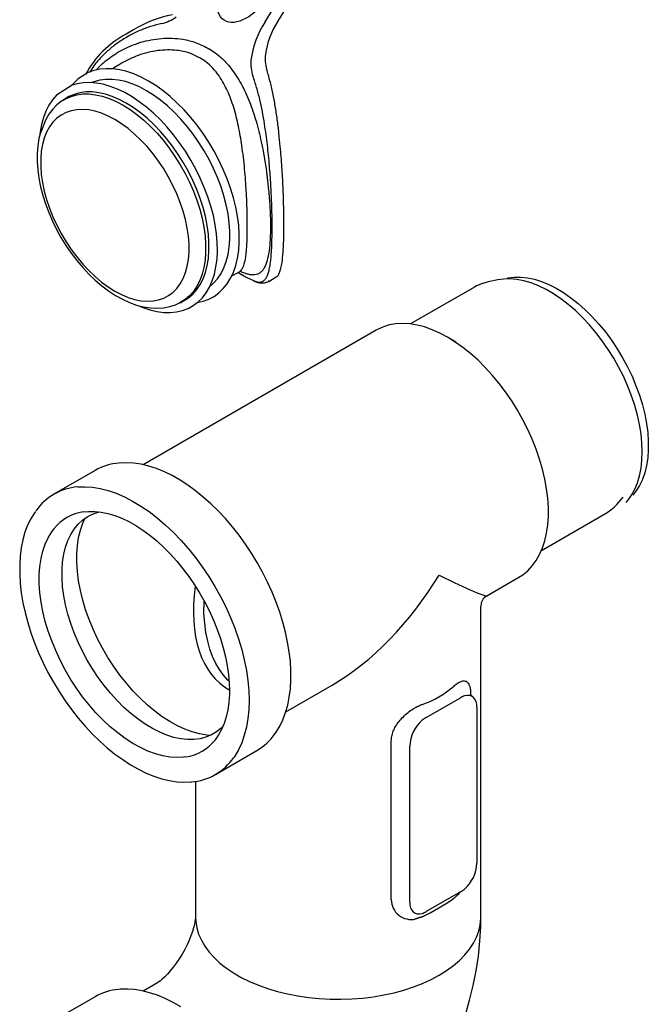
# Model space of a CAD drawing. Units: millimetres. Extents: x 17669 to 144234, y -15819 to 833.
# Drawn here: x 142072 to 142347, y -1720 to -1290 of the extents above; entities that cross this region are included whole.
import ezdxf

# ---------------------------------------------------------------- set-up
doc = ezdxf.new("R2010")
doc.units = ezdxf.units.MM
doc.layers.add('DUENN-18', color=7, linetype='Continuous')
doc.layers.add('SICHTBAR', color=7, linetype='Continuous', lineweight=25)

msp = doc.modelspace()

# ---------------------------------------------------------------- linework, layer by layer
at = {"layer": 'DUENN-18', "lineweight": 25}
for p, q in [((142179.32, -1290.68), (142194.73, -1265.94)), ((142114.95, -1309.74), (142112.65, -1311.2)), ((142092.45, -1324.04), (142091.07, -1324.92)), ((142091.07, -1324.92), (142091.17, -1324.86)), ((142167.53, -1400.2), (142168.05, -1399.93)), ((142142.17, -1413.43), (142141.99, -1413.52)), ((142142.17, -1413.43), (142143.62, -1412.67)), ((142188.4, -1592.27), (142208.7, -1580.54)), ((142249.79, -1594.67), (142264.71, -1586.06)), ((142270.65, -1586.17), (142269.19, -1584.6)), ((142271.95, -1590.24), (142271.95, -1658.41)), ((142234.52, -1674.33), (142234.52, -1605.09)), ((142242.55, -1675.38), (142242.55, -1607.21)), ((142264.71, -1670.95), (142249.79, -1679.56))]:
    msp.add_line(p, q, dxfattribs=at)
at = {"layer": 'DUENN-18', "lineweight": 25, "flags": 128}
for points in [[(142164.78, -1401.64), (142165.52, -1400.05), (142166.54, -1397.14), (142167.3, -1393.99), (142167.81, -1390.65), (142168.07, -1387.11), (142168.07, -1383.42), (142167.81, -1379.59), (142167.3, -1375.66), (142166.54, -1371.63), (142165.52, -1367.54), (142164.27, -1363.42), (142162.79, -1359.3), (142161.08, -1355.19), (142159.16, -1351.13), (142157.04, -1347.14), (142154.73, -1343.26), (142152.25, -1339.49), (142149.62, -1335.88), (142146.86, -1332.43), (142143.97, -1329.18), (142140.98, -1326.15), (142137.91, -1323.35), (142134.78, -1320.8), (142131.6, -1318.52), (142128.41, -1316.53), (142125.21, -1314.84), (142122.04, -1313.45), (142118.91, -1312.38), (142115.84, -1311.63), (142112.85, -1311.22), (142109.96, -1311.13), (142107.19, -1311.38), (142104.56, -1311.96), (142102.08, -1312.86), (142100.83, -1313.53)], [(142155.15, -1406.38), (142156.84, -1404.91), (142158.57, -1402.95), (142160.08, -1400.69), (142161.36, -1398.17), (142162.39, -1395.39), (142163.17, -1392.38), (142163.69, -1389.16), (142163.96, -1385.74), (142163.96, -1382.17), (142163.69, -1378.45), (142163.17, -1374.62), (142162.39, -1370.71), (142161.36, -1366.74), (142160.08, -1362.74), (142158.57, -1358.75), (142156.84, -1354.78), (142154.89, -1350.87), (142152.75, -1347.05), (142150.42, -1343.34), (142147.93, -1339.78), (142145.29, -1336.38), (142142.52, -1333.17), (142139.65, -1330.18), (142136.69, -1327.42), (142133.66, -1324.92), (142130.58, -1322.69), (142127.49, -1320.75), (142124.39, -1319.12), (142121.32, -1317.8), (142118.29, -1316.8), (142115.33, -1316.14), (142112.45, -1315.81), (142109.69, -1315.83), (142107.05, -1316.18), (142104.56, -1316.87), (142103.67, -1317.21)], [(142149.71, -1413.35), (142150.05, -1413.1), (142151.93, -1411.22), (142153.59, -1409.06), (142155.03, -1406.61), (142156.23, -1403.91), (142157.18, -1400.96), (142157.89, -1397.79), (142158.34, -1394.42), (142158.54, -1390.87), (142158.47, -1387.16), (142158.15, -1383.32), (142157.57, -1379.38), (142156.74, -1375.36), (142155.66, -1371.28), (142154.34, -1367.18), (142152.78, -1363.08), (142151.01, -1359.01), (142149.03, -1355), (142146.85, -1351.07), (142144.49, -1347.25), (142141.97, -1343.56), (142139.3, -1340.03), (142136.49, -1336.69), (142133.57, -1333.55), (142130.56, -1330.63), (142127.48, -1327.96), (142124.34, -1325.56), (142121.18, -1323.43), (142118, -1321.59), (142114.83, -1320.06), (142111.69, -1318.85), (142108.61, -1317.96), (142105.6, -1317.4), (142102.68, -1317.17), (142099.88, -1317.28), (142097.2, -1317.72), (142094.96, -1318.4)], [(142091.21, -1324.88), (142090.4, -1325.37), (142088.36, -1326.98), (142086.52, -1328.84), (142084.88, -1330.95), (142083.45, -1333.3), (142081.02, -1339.59)], [(142091.17, -1324.86), (142092.24, -1324.24), (142094.55, -1323.23), (142097.01, -1322.55), (142099.63, -1322.2), (142102.36, -1322.18), (142105.21, -1322.51), (142108.15, -1323.16), (142111.14, -1324.15), (142114.19, -1325.45), (142117.25, -1327.07), (142120.32, -1328.99), (142123.36, -1331.2), (142126.36, -1333.68), (142129.29, -1336.41), (142132.14, -1339.37), (142134.88, -1342.55), (142137.49, -1345.91), (142139.96, -1349.45), (142142.26, -1353.12), (142144.39, -1356.9), (142146.31, -1360.77), (142148.03, -1364.7), (142149.53, -1368.65), (142150.79, -1372.61), (142151.81, -1376.54), (142152.59, -1380.41), (142153.1, -1384.21), (142153.36, -1387.89), (142153.36, -1391.43), (142153.1, -1394.81), (142152.59, -1398), (142151.81, -1400.98), (142150.79, -1403.73), (142149.53, -1406.23), (142148.03, -1408.46), (142146.31, -1410.41), (142144.39, -1412.05), (142142.26, -1413.38), (142142.17, -1413.43)], [(142143.62, -1412.67), (142143.71, -1412.63), (142145.84, -1411.29), (142147.77, -1409.65), (142149.49, -1407.7), (142150.99, -1405.47), (142152.25, -1402.97), (142153.27, -1400.21), (142154.05, -1397.22), (142154.57, -1394.03), (142154.83, -1390.64), (142154.83, -1387.1), (142154.57, -1383.41), (142154.05, -1379.61), (142153.27, -1375.73), (142152.25, -1371.8), (142150.99, -1367.83), (142149.49, -1363.87), (142147.77, -1359.94), (142145.84, -1356.07), (142143.71, -1352.28), (142141.4, -1348.6), (142138.93, -1345.07), (142136.32, -1341.7), (142133.58, -1338.52), (142130.72, -1335.55), (142127.79, -1332.81), (142124.78, -1330.33), (142121.74, -1328.12), (142118.67, -1326.2), (142115.6, -1324.58), (142112.55, -1323.27), (142109.55, -1322.28), (142106.61, -1321.63), (142103.76, -1321.3), (142101.02, -1321.32), (142098.4, -1321.67), (142095.93, -1322.35), (142093.62, -1323.36), (142092.45, -1324.04)], [(142113.71, -1333.36), (142110.79, -1331.83), (142107.91, -1330.62), (142105.07, -1329.73), (142102.3, -1329.17), (142099.62, -1328.94), (142097.05, -1329.06), (142094.62, -1329.51), (142092.34, -1330.29), (142090.24, -1331.4), (142088.32, -1332.82), (142086.61, -1334.56), (142085.11, -1336.58), (142083.85, -1338.89), (142082.82, -1341.44), (142082.05, -1344.24), (142081.53, -1347.25), (142081.27, -1350.45), (142081.27, -1353.81), (142081.53, -1357.32), (142082.05, -1360.93), (142082.82, -1364.62), (142083.85, -1368.36), (142085.11, -1372.12), (142086.61, -1375.87), (142088.32, -1379.58), (142090.24, -1383.22), (142092.34, -1386.76), (142094.62, -1390.18), (142097.05, -1393.43), (142099.62, -1396.51), (142102.3, -1399.38), (142105.07, -1402.02), (142107.91, -1404.41), (142110.79, -1406.52), (142113.71, -1408.35), (142116.62, -1409.88), (142119.5, -1411.1), (142122.34, -1411.99), (142125.11, -1412.55), (142127.79, -1412.77), (142130.36, -1412.66), (142132.79, -1412.21), (142135.07, -1411.43), (142137.18, -1410.32), (142139.09, -1408.89), (142140.8, -1407.16), (142142.3, -1405.13), (142143.56, -1402.83), (142144.59, -1400.27), (142145.36, -1397.48), (142145.88, -1394.47), (142146.14, -1391.27), (142146.14, -1387.9), (142145.88, -1384.4), (142145.36, -1380.79), (142144.59, -1377.1), (142143.56, -1373.36), (142142.3, -1369.6), (142140.8, -1365.85), (142139.09, -1362.14), (142137.18, -1358.5), (142135.07, -1354.95), (142132.79, -1351.54), (142130.36, -1348.28), (142127.79, -1345.21), (142125.11, -1342.34), (142122.34, -1339.7), (142119.5, -1337.31), (142116.62, -1335.19), (142113.71, -1333.36)], [(142337.2, -1500.68), (142337.92, -1499.89), (142339.54, -1497.58), (142340.94, -1494.99), (142342.09, -1492.14), (142343, -1489.05), (142343.65, -1485.74), (142344.04, -1482.24), (142344.18, -1478.55), (142344.04, -1474.72), (142343.65, -1470.76), (142343, -1466.7), (142342.09, -1462.57), (142340.94, -1458.39), (142339.54, -1454.18), (142337.92, -1449.99), (142336.07, -1445.83), (142334.01, -1441.72), (142331.75, -1437.71), (142329.31, -1433.81), (142326.71, -1430.05), (142323.96, -1426.45), (142321.08, -1423.04), (142318.08, -1419.84), (142314.99, -1416.86), (142311.83, -1414.14), (142308.62, -1411.68), (142305.37, -1409.5), (142302.12, -1407.62), (142298.87, -1406.05), (142295.66, -1404.8), (142292.5, -1403.88), (142289.41, -1403.28), (142286.41, -1403.03), (142283.53, -1403.11), (142281.1, -1403.48)], [(142123.68, -1414.59), (142126.2, -1415.25), (142129.21, -1415.72), (142132.14, -1415.85), (142134.97, -1415.66), (142137.66, -1415.15), (142140.21, -1414.33), (142141.94, -1413.51)], [(142160.96, -1598.5), (142160.15, -1599.32), (142158.12, -1600.96), (142155.91, -1602.29), (142153.52, -1603.3), (142150.97, -1603.99), (142148.27, -1604.34), (142145.45, -1604.37), (142142.52, -1604.06), (142139.51, -1603.42), (142136.42, -1602.45), (142133.29, -1601.16), (142130.13, -1599.56), (142126.97, -1597.66), (142123.82, -1595.47), (142120.71, -1593.01), (142117.66, -1590.29), (142114.69, -1587.33), (142111.81, -1584.15), (142109.05, -1580.77), (142106.42, -1577.22), (142103.95, -1573.52), (142101.64, -1569.68), (142099.52, -1565.75), (142097.6, -1561.74), (142095.89, -1557.68), (142094.41, -1553.59), (142093.15, -1549.52), (142092.14, -1545.47), (142091.37, -1541.49), (142090.86, -1537.58), (142090.6, -1533.79), (142090.6, -1530.14), (142090.86, -1526.65), (142091.37, -1523.34), (142092.14, -1520.24), (142093.15, -1517.37), (142094.41, -1514.74), (142095.89, -1512.37), (142097.6, -1510.29), (142099.52, -1508.49), (142101.64, -1507.01), (142103.95, -1505.83), (142106.42, -1504.98), (142106.91, -1504.86)], [(142099.81, -1504.82), (142102.14, -1504.63), (142104.89, -1504.64), (142107.73, -1504.95), (142110.65, -1505.56), (142113.64, -1506.45), (142116.67, -1507.63), (142119.74, -1509.09), (142122.83, -1510.83), (142125.91, -1512.83), (142128.98, -1515.08), (142132.01, -1517.57), (142134.99, -1520.29), (142137.9, -1523.23), (142140.73, -1526.36), (142143.45, -1529.67), (142146.05, -1533.14), (142148.52, -1536.75), (142150.85, -1540.48), (142153.02, -1544.31), (142155.01, -1548.23), (142156.82, -1552.19), (142158.44, -1556.2), (142159.86, -1560.21), (142161.06, -1564.22), (142162.05, -1568.19), (142162.82, -1572.1), (142163.37, -1575.94), (142163.68, -1579.67), (142163.77, -1582.87)], [(142155.29, -1602.59), (142153.85, -1602.45), (142150.74, -1601.92), (142147.54, -1601.05), (142144.29, -1599.85), (142141.01, -1598.34), (142137.71, -1596.51), (142134.41, -1594.38), (142131.14, -1591.96), (142127.91, -1589.27), (142124.76, -1586.33), (142121.69, -1583.15), (142118.73, -1579.75), (142115.89, -1576.16), (142113.19, -1572.4), (142110.66, -1568.5), (142108.3, -1564.47), (142106.13, -1560.34), (142104.17, -1556.14), (142102.43, -1551.89), (142100.91, -1547.63), (142099.63, -1543.37), (142098.6, -1539.16), (142097.82, -1535), (142097.29, -1530.93), (142097.03, -1526.98), (142097.03, -1523.17), (142097.29, -1519.52), (142097.82, -1516.05), (142098.6, -1512.8), (142099.63, -1509.77), (142100.53, -1507.73)], [(142144.77, -1611.94), (142143.69, -1612.08), (142140.78, -1612.22), (142137.75, -1612.03), (142134.62, -1611.49), (142131.41, -1610.62), (142128.15, -1609.42), (142124.85, -1607.89), (142121.53, -1606.05), (142118.22, -1603.91), (142114.93, -1601.48), (142111.7, -1598.78), (142108.52, -1595.83), (142105.44, -1592.64), (142102.47, -1589.23), (142099.61, -1585.62), (142096.91, -1581.84), (142094.36, -1577.92), (142091.99, -1573.87), (142089.82, -1569.72), (142087.85, -1565.5), (142086.09, -1561.24), (142084.57, -1556.96), (142083.28, -1552.69), (142082.25, -1548.45), (142081.46, -1544.27), (142080.94, -1540.19), (142080.67, -1536.22), (142080.67, -1532.39), (142080.94, -1528.72), (142081.46, -1525.24), (142082.25, -1521.97), (142083.28, -1518.93), (142084.57, -1516.14), (142086.09, -1513.62), (142087.09, -1512.28)], [(142163.61, -1578.86), (142163.07, -1578.38), (142161.13, -1576.22), (142159.37, -1573.79), (142157.8, -1571.08), (142156.42, -1568.11), (142155.24, -1564.87), (142154.25, -1561.36), (142153.48, -1557.58), (142152.94, -1553.53), (142152.63, -1549.22), (142152.57, -1546.66)], [(142163.77, -1582.87), (142163.74, -1584.73), (142163.51, -1588.14), (142163.05, -1591.38), (142162.37, -1594.44), (142161.47, -1597.29), (142160.36, -1599.93), (142159.04, -1602.34), (142157.53, -1604.5), (142157.33, -1604.72)], [(142148.93, -1681.89), (142149.03, -1683.95), (142149.49, -1686.7), (142150.31, -1689.42), (142151.49, -1692.09), (142153.02, -1694.7), (142154.89, -1697.24), (142157.09, -1699.69), (142159.61, -1702.03), (142162.43, -1704.26), (142165.54, -1706.35), (142168.92, -1708.31), (142172.55, -1710.1), (142176.4, -1711.73), (142180.46, -1713.19), (142184.71, -1714.46), (142189.1, -1715.54), (142193.63, -1716.42), (142198.26, -1717.1), (142202.97, -1717.57), (142207.72, -1717.84), (142212.5, -1717.89), (142217.27, -1717.73), (142222.01, -1717.36), (142226.68, -1716.78), (142231.26, -1716), (142235.73, -1715.02), (142240.05, -1713.84), (142244.2, -1712.48), (142248.16, -1710.94), (142251.91, -1709.22), (142255.41, -1707.35), (142258.66, -1705.32), (142261.63, -1703.16), (142264.3, -1700.88), (142266.67, -1698.48), (142268.7, -1695.98), (142270.4, -1693.41), (142271.76, -1690.76), (142272.76, -1688.06), (142273.4, -1685.33), (142273.67, -1682.58), (142273.68, -1681.89)]]:
    msp.add_lwpolyline(points, dxfattribs=at)
at = {"layer": 'DUENN-18', "lineweight": 25}
for centre, radius, start, end in [((142130.29, -1274.76), 17.09, 283.2871, 306.4563), ((142213.34, -1312.71), 40.53, 147.0807, 172.4601), ((142190.67, -1308.64), 17.61, 175.9034, 198.9849), ((142103.02, -1524.87), 20.31, 99.0986, 141.6895), ((142235.38, -1551.23), 39.8, 288.468, 311.5266), ((142268.84, -1593.07), 8.14, 106.9614, 120.4392), ((142258.27, -1607.88), 15.74, 130.5581, 177.5626), ((142255.64, -1604.7), 11.61, 120.2719, 130.9031), ((142141.71, -1591.88), 20.29, 278.6918, 321.2557), ((142256.23, -1657.74), 15.74, 310.5581, 357.5625), ((142258.86, -1660.92), 11.61, 300.2717, 310.9033), ((142198.44, -1580.12), 113.15, 295.9661, 304.0285), ((142243.17, -1674.35), 8.65, 179.9046, 283.1251), ((142245.67, -1672.55), 8.14, 286.9613, 300.4393)]:
    msp.add_arc(centre, radius, start, end, dxfattribs=at)
msp.add_ellipse((142172.01, -1273.54), major_axis=(10.55, 16.42), ratio=0.543062, dxfattribs=at)
for centre, major_axis, ratio, start_param, end_param in [((142211.31, -1507.02), (48.59, 78.03), 0.553815, 3.9454, 4.73088), ((142211.31, -1507.02), (65.02, -34.47), 0.034495, 5.476097, 6.261576), ((142211.31, -1507.02), (49.02, 74.78), 0.535718, 2.30166, 3.180132), ((142211.31, -1507.02), (40.25, 79.84), 0.535718, 2.295133, 2.325862), ((142211.31, -1507.02), (40.25, 79.84), 0.535718, 2.325862, 2.334515), ((142264.49, -1594.81), (5.36, 9.28), 0.560226, 5.51279, 6.815968), ((142250.01, -1670.81), (5.36, 9.28), 0.560226, 2.371197, 3.674375)]:
    msp.add_ellipse(centre, major_axis=major_axis, ratio=ratio, start_param=start_param, end_param=end_param, dxfattribs=at)
for points, knots in [([(142134.22, -1291.39), (142132.58, -1291.8), (142129.28, -1292.61), (142124.47, -1294.46), (142119.82, -1296.73), (142115.43, -1299.44), (142111.39, -1302.51), (142107.73, -1305.98), (142104.76, -1309.36), (142103.28, -1311.73), (142102.68, -1312.69)], [0, 0, 0, 0, 0.1275861, 0.2560942, 0.3873353, 0.5195022, 0.6480383, 0.7775683, 0.9105762, 1, 1, 1, 1]), ([(142105.57, -1311.85), (142105.72, -1311.65), (142107.19, -1309.65), (142110.2, -1307.23), (142114.16, -1304.43), (142117.61, -1302.5), (142121.25, -1300.86), (142125.24, -1299.49), (142129.5, -1298.45), (142134.07, -1297.83), (142138.72, -1297.72), (142143.84, -1298.24), (142149.34, -1299.57), (142152.95, -1301.45), (142154.78, -1302.4)], [0, 0, 0, 0, 0.014349, 0.141456, 0.213872, 0.286293, 0.360373, 0.434454, 0.517812, 0.601163, 0.687348, 0.773512, 0.885467, 1, 1, 1, 1]), ([(142151.05, -1306.54), (142149.86, -1305.91), (142147.49, -1304.65), (142144, -1303.63), (142140.38, -1303.03), (142136.66, -1302.85), (142132.39, -1303.18), (142128.1, -1304), (142124.04, -1305.23), (142120.31, -1306.77), (142117.37, -1308.24), (142115.69, -1309.32), (142115.08, -1309.71)], [0, 0, 0, 0, 0.109243, 0.218514, 0.293268, 0.403126, 0.51427, 0.628865, 0.744436, 0.84341, 0.942903, 1, 1, 1, 1]), ([(142154.78, -1302.4), (142154.85, -1302.44), (142156.68, -1303.53), (142160.1, -1306.08), (142163.92, -1310.17), (142166.78, -1314.16), (142168.91, -1317.73), (142170.84, -1321.55), (142173.11, -1326.9), (142175.02, -1332.59), (142176.62, -1338.51), (142177.72, -1343.26), (142178.71, -1348.25), (142179.59, -1353.52), (142180.32, -1358.86), (142180.98, -1364.88), (142181.49, -1371.45), (142181.69, -1377.06), (142181.7, -1382.34), (142181.55, -1386.23), (142181.23, -1389.71), (142180.78, -1392.86), (142180, -1396.11), (142178.9, -1398.48), (142177.77, -1399.87), (142176.38, -1400.93), (142174.64, -1401.36), (142172.46, -1401.15), (142170.53, -1400.66), (142169.03, -1400.05), (142168.3, -1399.76)], [0, 0, 0, 0, 0.0017506, 0.0484675, 0.0963242, 0.1253699, 0.1544195, 0.1842141, 0.214011, 0.2720253, 0.301661, 0.3312947, 0.3639886, 0.3966772, 0.4306168, 0.464548, 0.5111835, 0.5591307, 0.5815371, 0.6307468, 0.6561822, 0.6816198, 0.731681, 0.7829806, 0.8118917, 0.8408052, 0.8998986, 0.9336405, 0.9673803, 0.9988857, 0.9988857, 0.9988857, 0.9988857]), ([(142168.05, -1399.93), (142168.2, -1399.81), (142168.65, -1399.58), (142169.24, -1398.88), (142169.8, -1397.86), (142170.38, -1396.2), (142170.82, -1394.09), (142171.14, -1391.45), (142171.39, -1388.48), (142171.54, -1384.99), (142171.59, -1380.96), (142171.58, -1377.6), (142171.52, -1373.96), (142171.4, -1370.08), (142171.26, -1367), (142171.07, -1363.62), (142170.83, -1359.96), (142170.42, -1354.94), (142169.88, -1349.84), (142169.25, -1344.99), (142168.53, -1340.47), (142167.72, -1336.27), (142166.78, -1332.14), (142165.68, -1328.18), (142164.41, -1324.4), (142162.96, -1320.83), (142161.26, -1317.43), (142159.18, -1314.07), (142156.6, -1310.9), (142153.83, -1308.32), (142151.85, -1307.05), (142151.05, -1306.54)], [0, 0, 0, 0, 0.021616, 0.055979, 0.090535, 0.120067, 0.179874, 0.210233, 0.239373, 0.298673, 0.328933, 0.360522, 0.392712, 0.425207, 0.458314, 0.467789, 0.506112, 0.544828, 0.584678, 0.624874, 0.658472, 0.692242, 0.726535, 0.761006, 0.793713, 0.826818, 0.860141, 0.893952, 0.933459, 0.972948, 1, 1, 1, 1]), ([(142174.23, -1403.76), (142174.72, -1403.95), (142175.65, -1404.25), (142176.86, -1404.43), (142177.91, -1404.29), (142178.83, -1403.82), (142179.61, -1403), (142180.27, -1401.82), (142180.83, -1400.27), (142181.3, -1398.31), (142181.78, -1395.4), (142182.1, -1391.96), (142182.3, -1388.1), (142182.39, -1384.92), (142182.44, -1381.5), (142182.43, -1377.86), (142182.36, -1373.98), (142182.21, -1368.71), (142181.89, -1361.9), (142181.28, -1353.33), (142180.4, -1344.36), (142179.33, -1336.45), (142178.18, -1329.86), (142177.04, -1324.55), (142175.7, -1319.34), (142174.58, -1316.03), (142174.01, -1314.37)], [0.0899969, 0.0899969, 0.0899969, 0.0899969, 0.1217983, 0.1549079, 0.188184, 0.2219704, 0.2559348, 0.2891387, 0.3225369, 0.3565978, 0.3909145, 0.4475827, 0.4766068, 0.5058451, 0.5341573, 0.5626799, 0.5918646, 0.621275, 0.675568, 0.7311471, 0.7906333, 0.8513362, 0.8879228, 0.9247326, 0.9622405, 1, 1, 1, 1]), ([(142263.71, -1579.58), (142264.05, -1579.4), (142264.8, -1579), (142265.84, -1578.7), (142267.08, -1578.71), (142268.23, -1579.5), (142268.89, -1581.31), (142269.15, -1583.15), (142269.18, -1584.17), (142269.19, -1584.6)], [0, 0, 0, 0, 0.099125, 0.223872, 0.348614, 0.574728, 0.800356, 0.91539, 1, 1, 1, 1]), ([(142234.52, -1605.09), (142234.56, -1604.36), (142234.64, -1602.94), (142235.32, -1600.75), (142236.38, -1598.56), (142237.88, -1596.4), (142239.73, -1594.35), (142241.82, -1592.51), (142243.65, -1591.19), (142244.77, -1590.52), (142245.13, -1590.31)], [0, 0, 0, 0, 0.130356, 0.256715, 0.383085, 0.521209, 0.659388, 0.796765, 0.934148, 1, 1, 1, 1]), ([(142264.43, -1671.11), (142264.42, -1671.13), (142264.2, -1671.48), (142263.95, -1671.77), (142263.71, -1672.05)], [0, 0, 0, 0, 0.045126, 1, 1, 1, 1])]:
    msp.add_open_spline(points, degree=3, knots=knots, dxfattribs=at)
for points in [[(142261.76, -1581.03), (142263.71, -1579.58)], [(142245.13, -1590.31), (142247.98, -1588.98)], [(142263.71, -1672.05), (142261.76, -1673.89)], [(142247.98, -1681.85), (142245.13, -1682.78)]]:
    msp.add_open_spline(points, degree=1, dxfattribs=at)
at = {"layer": 'SICHTBAR', "linetype": 'Continuous', "lineweight": 25}
for p, q in [((142184.88, -1290.44), (142200.29, -1265.69)), ((142121.85, -1294.14), (142118.56, -1296.03)), ((142164.78, -1401.64), (142167.53, -1400.2)), ((142167.53, -1400.2), (142169.03, -1401.07)), ((142180.92, -1404.08), (142184.21, -1402.18)), ((142270.93, -1406.57), (142242.97, -1422.72)), ((142281.1, -1403.48), (142276.87, -1404.34)), ((142227.9, -1425.41), (142126.01, -1484.24)), ((142262.77, -1430.63), (142259.1, -1428.51)), ((142105.03, -1486.75), (142087.02, -1497.14)), ((142333.01, -1501.59), (142335.87, -1498.36)), ((142300.14, -1521.76), (142328.11, -1505.61)), ((142276.28, -1541.53), (142290.27, -1533.45)), ((142273.68, -1681.89), (142273.68, -1546.03)), ((142157.7, -1619.59), (142175.71, -1609.19)), ((142148.93, -1622.66), (142148.93, -1681.89)), ((142132.34, -1710.63), (142126.02, -1714.28)), ((142105.03, -1716.79), (142087.02, -1727.19))]:
    msp.add_line(p, q, dxfattribs=at)
at = {"layer": 'SICHTBAR', "linetype": 'Continuous', "lineweight": 25, "flags": 128}
for points in [[(142100.83, -1313.53), (142097.66, -1315.63), (142095.74, -1317.47), (142094.95, -1318.39)], [(142094.96, -1318.4), (142088.16, -1322.73), (142086.39, -1324.75), (142084.84, -1327.06), (142083.52, -1329.64), (142082.44, -1332.46), (142081.6, -1335.52), (142081.02, -1338.8), (142080.93, -1339.57)], [(142081.02, -1339.59), (142080.5, -1341.71), (142080, -1344.9), (142079.74, -1348.26), (142079.74, -1351.75), (142079.99, -1355.34), (142080.49, -1359.01), (142081.22, -1362.74), (142082.18, -1366.5), (142083.37, -1370.27), (142084.77, -1374.02), (142086.37, -1377.74), (142088.17, -1381.4), (142090.14, -1384.98), (142092.29, -1388.46), (142094.6, -1391.82), (142097.04, -1395.03), (142099.62, -1398.08), (142102.31, -1400.95), (142105.11, -1403.62), (142107.99, -1406.07), (142110.94, -1408.28), (142113.95, -1410.24), (142117, -1411.94), (142120.07, -1413.34), (142123.15, -1414.45), (142123.68, -1414.59)], [(142149.71, -1413.35), (142152.25, -1412.78), (142154.73, -1411.88), (142157.04, -1410.65), (142159.16, -1409.11), (142161.08, -1407.27), (142162.79, -1405.14), (142164.27, -1402.73), (142164.78, -1401.64)], [(142168.87, -1400.98), (142169.59, -1401.39), (142169.93, -1401.58)], [(142285.32, -1402.6), (142285.42, -1402.58), (142288.16, -1402.22), (142291.03, -1402.2), (142294.01, -1402.51), (142297.08, -1403.17), (142300.22, -1404.15), (142303.4, -1405.46), (142306.62, -1407.09), (142309.83, -1409.02), (142313.03, -1411.25), (142316.2, -1413.75), (142319.3, -1416.52), (142322.33, -1419.53), (142325.26, -1422.76), (142328.06, -1426.2), (142330.74, -1429.81), (142333.25, -1433.58), (142335.6, -1437.48), (142337.75, -1441.48), (142339.71, -1445.56), (142341.45, -1449.69), (142342.96, -1453.85), (142344.24, -1457.99), (142345.27, -1462.11), (142346.05, -1466.16), (142346.57, -1470.13), (142346.83, -1473.99), (142346.83, -1477.7), (142346.57, -1481.26), (142346.05, -1484.62), (142345.27, -1487.77), (142344.24, -1490.7), (142342.96, -1493.37), (142341.45, -1495.78), (142340.09, -1497.48)], [(142276.87, -1404.36), (142273.95, -1405.17), (142271.51, -1406.25), (142270.93, -1406.57)], [(142123.68, -1414.59), (142125.92, -1415.51), (142129.03, -1416.56), (142132.08, -1417.29), (142135.04, -1417.69), (142137.91, -1417.75), (142140.65, -1417.47), (142143.25, -1416.87), (142145.7, -1415.93), (142147.97, -1414.67), (142149.71, -1413.35)], [(142290.27, -1533.45), (142292.02, -1532.33), (142294.17, -1530.56), (142296.11, -1528.49), (142297.84, -1526.13), (142299.34, -1523.5), (142300.6, -1520.61), (142301.62, -1517.48), (142302.39, -1514.13), (142302.9, -1510.57), (142303.16, -1506.83), (142303.16, -1502.93), (142302.9, -1498.89), (142302.39, -1494.73), (142301.62, -1490.49), (142300.6, -1486.18), (142299.34, -1481.83), (142297.84, -1477.47), (142296.11, -1473.12), (142294.17, -1468.81), (142292.02, -1464.56), (142289.67, -1460.39), (142287.15, -1456.34), (142284.46, -1452.42), (142281.63, -1448.67), (142278.66, -1445.09), (142275.58, -1441.71), (142272.4, -1438.56), (142269.14, -1435.64), (142265.82, -1432.99), (142262.47, -1430.6), (142259.09, -1428.5), (142255.71, -1426.7), (142252.36, -1425.21), (142249.04, -1424.04), (142245.78, -1423.19), (142242.6, -1422.68), (142239.52, -1422.49), (142236.55, -1422.64), (142233.71, -1423.13), (142231.03, -1423.94), (142228.5, -1425.08), (142227.9, -1425.41)], [(142190.66, -1576.4), (142190.63, -1574.3), (142190.39, -1570.21), (142189.91, -1566.03), (142189.21, -1561.76), (142188.28, -1557.43), (142187.12, -1553.05), (142185.75, -1548.65), (142184.17, -1544.25), (142182.39, -1539.87), (142180.41, -1535.52), (142178.25, -1531.23), (142175.91, -1527.02), (142173.41, -1522.91), (142170.76, -1518.91), (142167.96, -1515.05), (142165.04, -1511.34), (142162, -1507.8), (142158.87, -1504.44), (142155.64, -1501.29), (142152.35, -1498.35), (142148.99, -1495.64), (142145.6, -1493.17), (142142.18, -1490.96), (142138.75, -1489.01), (142135.32, -1487.34), (142131.91, -1485.95), (142128.54, -1484.85), (142125.22, -1484.05), (142121.97, -1483.55), (142118.81, -1483.35), (142115.48, -1483.54)], [(142097.47, -1493.94), (142100.55, -1493.84), (142103.86, -1494.06), (142107.26, -1494.62), (142110.73, -1495.51), (142114.27, -1496.73), (142117.85, -1498.28), (142121.46, -1500.13), (142125.07, -1502.29), (142128.66, -1504.74), (142132.22, -1507.47), (142135.73, -1510.47), (142139.17, -1513.71), (142142.53, -1517.19), (142145.77, -1520.88), (142148.9, -1524.77), (142151.89, -1528.84), (142154.72, -1533.05), (142157.38, -1537.4), (142159.87, -1541.86), (142162.15, -1546.41), (142164.23, -1551.01), (142166.09, -1555.66), (142167.73, -1560.32), (142169.12, -1564.97), (142170.27, -1569.58), (142171.18, -1574.14), (142171.83, -1578.61), (142172.22, -1582.98), (142172.35, -1587.22)], [(142328.11, -1505.61), (142329.78, -1504.52), (142331.84, -1502.8), (142333.01, -1501.59)], [(142078.95, -1504.63), (142078.51, -1505.2), (142076.93, -1507.83), (142075.56, -1510.69), (142074.41, -1513.78), (142073.49, -1517.07), (142072.79, -1520.56), (142072.32, -1524.22), (142072.09, -1528.04), (142072.1, -1532.01), (142072.34, -1536.09), (142072.81, -1540.28), (142073.51, -1544.55), (142074.44, -1548.88), (142075.59, -1553.25), (142076.96, -1557.65), (142078.54, -1562.05), (142080.32, -1566.44), (142082.3, -1570.78), (142084.46, -1575.07), (142086.8, -1579.28), (142089.3, -1583.39), (142091.95, -1587.39), (142094.74, -1591.26), (142097.66, -1594.97), (142100.7, -1598.51), (142103.84, -1601.87), (142107.06, -1605.03), (142110.36, -1607.97), (142113.71, -1610.68), (142117.1, -1613.15), (142120.52, -1615.36), (142123.95, -1617.31), (142127.38, -1618.99), (142130.79, -1620.38), (142134.16, -1621.48), (142137.48, -1622.28), (142140.73, -1622.79), (142143.89, -1622.99), (142146.96, -1622.88), (142147.13, -1622.86)], [(142183.64, -1601.85), (142184.2, -1601.15), (142185.78, -1598.53), (142187.15, -1595.67), (142188.31, -1592.58), (142189.23, -1589.29), (142189.93, -1585.8), (142190.4, -1582.14), (142190.63, -1578.32), (142190.66, -1576.4)], [(142172.35, -1587.22), (142172.22, -1591.31), (142171.83, -1595.23), (142171.18, -1598.96), (142170.27, -1602.47), (142169.12, -1605.76), (142167.73, -1608.79), (142166.09, -1611.57), (142165.63, -1612.24)], [(142148.93, -1681.89), (142148.93, -1681.98), (142148.9, -1682.39), (142148.83, -1683.08), (142148.68, -1684.04), (142148.43, -1685.25), (142148.06, -1686.68), (142147.57, -1688.32), (142146.94, -1690.12), (142146.16, -1692.06), (142145.25, -1694.08), (142144.21, -1696.14), (142143.06, -1698.2), (142141.81, -1700.21), (142140.51, -1702.12), (142139.19, -1703.89), (142137.88, -1705.49), (142136.63, -1706.89), (142135.46, -1708.07), (142134.43, -1709.02), (142133.57, -1709.75), (142132.91, -1710.24), (142132.49, -1710.53), (142132.34, -1710.63)], [(142266.93, -1724.63), (142268.74, -1718.31), (142270.3, -1711.93), (142271.57, -1705.49), (142272.56, -1699.01), (142273.25, -1692.51), (142273.62, -1686.01), (142273.68, -1681.89)], [(142142.54, -1721.22), (142139.11, -1719.25), (142135.68, -1717.55), (142132.27, -1716.13), (142128.89, -1715), (142125.57, -1714.16), (142122.31, -1713.63), (142119.14, -1713.4), (142116.06, -1713.47), (142115.46, -1713.59)]]:
    msp.add_lwpolyline(points, dxfattribs=at)
at = {"layer": 'SICHTBAR', "linetype": 'Continuous', "lineweight": 25}
for centre, radius, start, end in [((142149.9, -1341.23), 54.82, 101.6479, 120.7814), ((142214.93, -1309.9), 35.8, 147.0681, 171.989), ((142138.98, -1334.24), 43.32, 118.1261, 151.5776), ((142194.27, -1306.92), 14.93, 172.2544, 197.0786), ((142177.91, -1397.78), 7.02, 238.2708, 294.3749), ((142117.49, -1508.76), 25.3, 94.563, 119.5211), ((142099.33, -1518.48), 24.61, 94.3459, 145.1418), ((142278.6, -1545.89), 4.91, 118.6655, 181.0944), ((142163.07, -1587.59), 25.03, 300.3423, 325.2867), ((142145.23, -1598.12), 24.82, 274.3908, 325.3054), ((142117.45, -1738.68), 25.18, 94.5381, 119.5827)]:
    msp.add_arc(centre, radius, start, end, dxfattribs=at)
for points, knots in [([(142184.21, -1402.17), (142184.48, -1401.97), (142185.05, -1401.55), (142185.72, -1400.27), (142186.3, -1398.41), (142186.83, -1395.61), (142187.17, -1392.3), (142187.38, -1388.72), (142187.5, -1385.76), (142187.56, -1382.56), (142187.58, -1379.14), (142187.56, -1375.44), (142187.49, -1371.47), (142187.37, -1367.26), (142187.2, -1362.94), (142186.98, -1358.56), (142186.63, -1352.64), (142186.12, -1346.15), (142185.42, -1339.22), (142184.7, -1333.34), (142183.82, -1327.51), (142182.77, -1321.86), (142181.54, -1316.42), (142180.52, -1313.01), (142180, -1311.31)], [0, 0, 0, 0, 0.047747, 0.098474, 0.150535, 0.203141, 0.27381, 0.310006, 0.346476, 0.380994, 0.415773, 0.451613, 0.487747, 0.524784, 0.56212, 0.597953, 0.634017, 0.707623, 0.755702, 0.804146, 0.853631, 0.90344, 0.951572, 1, 1, 1, 1]), ([(142169.93, -1401.58), (142169.59, -1401.39), (142170.74, -1402.06), (142171.72, -1402.58), (142174.23, -1403.76)], [0, 0, 0, 0, 0.02446893, 0.04972333, 0.04972333, 0.04972333, 0.04972333])]:
    msp.add_open_spline(points, degree=3, knots=knots, dxfattribs=at)
msp.add_open_spline([(142180.91, -1404.05), (142180.76, -1404.12)], degree=1, dxfattribs=at)

doc.saveas('drawing.dxf')
